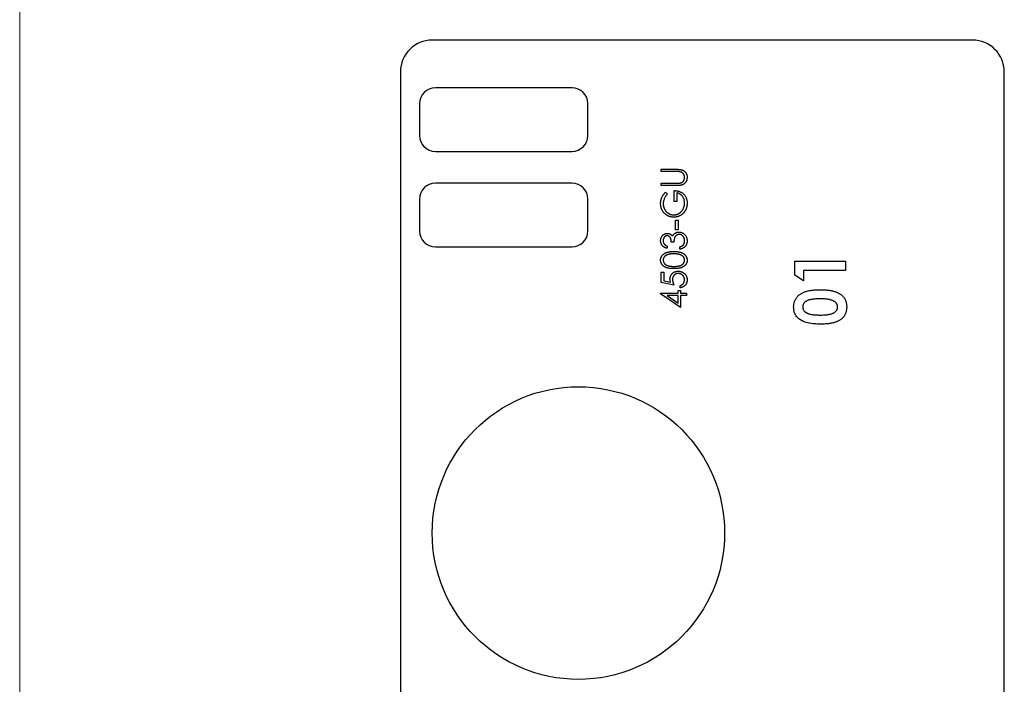
# Model space of a CAD drawing. Units: millimetres. Extents: x 2 to 146, y 2 to 102.
# Drawn here: x 2 to 33, y 50 to 71 of the extents above; entities that cross this region are included whole.
import ezdxf

# ---------------------------------------------------------------- set-up
doc = ezdxf.new("R2010")
doc.units = ezdxf.units.MM
doc.header["$LTSCALE"] = 0.5

msp = doc.modelspace()

# ---------------------------------------------------------------- linework, layer by layer
at = {"color": 7, "linetype": 'Continuous', "lineweight": 18}
msp.add_line((2.5, 102.5), (2.5, 2.5), dxfattribs=at)
at = {"color": 7, "linetype": 'Continuous', "lineweight": 25}
for p, q in [((32.48, 70.593), (15.48, 70.593)), ((14.48, 69.593), (14.48, 40.593)), ((33.48, 40.593), (33.48, 69.593)), ((19.88, 69.093), (15.58, 69.093)), ((15.08, 68.593), (15.08, 67.593)), ((20.38, 67.593), (20.38, 68.593)), ((15.58, 67.093), (19.88, 67.093)), ((22.687, 66.53), (23.166, 66.53)), ((22.687, 66.458), (22.687, 66.53)), ((23.162, 66.458), (22.687, 66.458)), ((19.88, 66.093), (15.58, 66.093)), ((22.687, 66.092), (23.162, 66.092)), ((22.687, 66.021), (22.687, 66.092)), ((23.166, 66.021), (22.687, 66.021)), ((22.822, 65.807), (22.88, 65.746)), ((23.094, 65.522), (23.094, 65.858)), ((23.175, 65.787), (23.175, 65.522)), ((15.08, 65.593), (15.08, 64.593)), ((20.38, 64.593), (20.38, 65.593)), ((23.175, 65.522), (23.094, 65.522)), ((23.134, 64.932), (23.216, 64.932)), ((23.134, 64.627), (23.134, 64.932)), ((23.216, 64.932), (23.216, 64.627)), ((23.216, 64.627), (23.134, 64.627)), ((23.083, 64.24), (23.002, 64.24)), ((15.58, 64.093), (19.88, 64.093)), ((22.87, 64.118), (22.87, 64.047)), ((23.267, 64.016), (23.267, 64.087)), ((26.893, 63.637), (28.48, 63.637)), ((26.893, 63.197), (26.893, 63.637)), ((28.48, 63.637), (28.48, 63.352)), ((22.687, 63.294), (22.768, 63.294)), ((22.687, 62.968), (22.687, 63.294)), ((22.768, 63.294), (22.768, 63.024)), ((28.48, 63.352), (27.157, 63.352)), ((27.157, 63.352), (27.157, 63.027)), ((23.083, 62.887), (22.687, 62.968)), ((22.768, 63.024), (22.977, 62.981)), ((27.157, 63.027), (26.893, 63.197)), ((22.666, 62.632), (23.216, 62.632)), ((22.666, 62.618), (22.666, 62.632)), ((23.297, 62.184), (22.666, 62.618)), ((23.216, 62.724), (23.297, 62.724)), ((23.216, 62.632), (23.216, 62.724)), ((23.277, 62.805), (23.277, 62.876)), ((23.297, 62.724), (23.297, 62.632)), ((23.297, 62.632), (23.48, 62.632)), ((23.48, 62.632), (23.48, 62.561)), ((23.216, 62.561), (22.871, 62.561)), ((22.871, 62.561), (23.216, 62.324)), ((23.216, 62.324), (23.216, 62.561)), ((23.48, 62.561), (23.297, 62.561)), ((23.297, 62.561), (23.297, 62.184))]:
    msp.add_line(p, q, dxfattribs=at)
msp.add_circle((20.08, 55.093), 4.6, dxfattribs=at)
for centre, radius, start, end in [((15.48, 69.593), 1, 90, 180), ((32.48, 69.593), 1, 0, 90), ((15.58, 68.593), 0.5, 90, 180), ((19.88, 68.593), 0.5, 0, 90), ((15.58, 67.593), 0.5, 180, 270), ((19.88, 67.593), 0.5, 270, 0), ((15.58, 65.593), 0.5, 90, 180), ((19.88, 65.593), 0.5, 0, 90), ((15.58, 64.593), 0.5, 180, 270), ((19.88, 64.593), 0.5, 270, 0)]:
    msp.add_arc(centre, radius, start, end, dxfattribs=at)
for points, knots in [([(23.285, 66.45), (23.283, 66.451), (23.276, 66.452), (23.266, 66.454), (23.253, 66.455), (23.239, 66.456), (23.222, 66.457), (23.204, 66.458), (23.184, 66.458), (23.17, 66.458), (23.162, 66.458)], [0, 0, 0, 0, 0.069835, 0.155621, 0.257802, 0.373811, 0.506402, 0.655564, 0.820079, 1, 1, 1, 1]), ([(23.166, 66.53), (23.175, 66.53), (23.191, 66.529), (23.216, 66.528), (23.24, 66.527), (23.262, 66.525), (23.283, 66.522), (23.302, 66.519), (23.32, 66.514), (23.338, 66.51), (23.354, 66.504), (23.37, 66.497), (23.385, 66.489), (23.399, 66.48), (23.413, 66.469), (23.427, 66.457), (23.44, 66.443), (23.452, 66.429), (23.464, 66.414), (23.474, 66.397), (23.482, 66.38), (23.489, 66.362), (23.494, 66.344), (23.498, 66.324), (23.5, 66.304), (23.5, 66.29), (23.501, 66.283)], [0, 0, 0, 0, 0.054863, 0.107068, 0.156992, 0.20401, 0.248513, 0.290509, 0.330189, 0.367589, 0.403883, 0.440037, 0.476326, 0.512827, 0.550256, 0.588407, 0.627439, 0.667776, 0.708433, 0.748606, 0.788948, 0.829446, 0.87036, 0.912207, 0.955543, 1, 1, 1, 1]), ([(23.419, 66.279), (23.419, 66.286), (23.418, 66.298), (23.415, 66.318), (23.41, 66.336), (23.403, 66.354), (23.394, 66.372), (23.383, 66.388), (23.371, 66.402), (23.357, 66.415), (23.341, 66.426), (23.324, 66.436), (23.305, 66.444), (23.292, 66.448), (23.285, 66.45)], [0, 0, 0, 0, 0.082893, 0.165308, 0.24777, 0.331788, 0.415226, 0.496315, 0.577102, 0.657736, 0.739278, 0.823164, 0.909473, 1, 1, 1, 1]), ([(23.162, 66.092), (23.169, 66.092), (23.182, 66.092), (23.2, 66.092), (23.216, 66.093), (23.23, 66.093), (23.242, 66.093), (23.253, 66.094), (23.261, 66.094), (23.266, 66.095), (23.268, 66.095)], [0, 0, 0, 0, 0.1910786, 0.3626046, 0.5160988, 0.650038, 0.7659767, 0.862374, 0.9408421, 1, 1, 1, 1]), ([(23.333, 66.035), (23.329, 66.034), (23.32, 66.031), (23.305, 66.029), (23.287, 66.026), (23.267, 66.024), (23.245, 66.023), (23.221, 66.022), (23.194, 66.021), (23.176, 66.021), (23.166, 66.021)], [0, 0, 0, 0, 0.07813, 0.169465, 0.274335, 0.39211, 0.523687, 0.668365, 0.827132, 1, 1, 1, 1]), ([(23.268, 66.095), (23.275, 66.096), (23.29, 66.099), (23.31, 66.105), (23.329, 66.113), (23.346, 66.122), (23.361, 66.135), (23.375, 66.15), (23.388, 66.168), (23.399, 66.189), (23.408, 66.211), (23.414, 66.234), (23.418, 66.256), (23.419, 66.271), (23.419, 66.279)], [0, 0, 0, 0, 0.086898, 0.167753, 0.244964, 0.31813, 0.392337, 0.4701, 0.554266, 0.644399, 0.736918, 0.826197, 0.913693, 1, 1, 1, 1]), ([(23.501, 66.283), (23.5, 66.275), (23.5, 66.26), (23.498, 66.238), (23.494, 66.217), (23.49, 66.197), (23.483, 66.177), (23.475, 66.158), (23.466, 66.141), (23.455, 66.124), (23.443, 66.108), (23.43, 66.093), (23.416, 66.08), (23.402, 66.068), (23.386, 66.058), (23.369, 66.049), (23.352, 66.041), (23.339, 66.037), (23.333, 66.035)], [0, 0, 0, 0, 0.071184, 0.139662, 0.206344, 0.271408, 0.335461, 0.39832, 0.460631, 0.523264, 0.585019, 0.645206, 0.704252, 0.762968, 0.821064, 0.880088, 0.939381, 1, 1, 1, 1]), ([(22.666, 65.45), (22.666, 65.459), (22.667, 65.475), (22.668, 65.499), (22.671, 65.523), (22.675, 65.547), (22.68, 65.57), (22.687, 65.593), (22.694, 65.615), (22.703, 65.637), (22.713, 65.659), (22.724, 65.68), (22.737, 65.702), (22.751, 65.723), (22.767, 65.745), (22.784, 65.766), (22.802, 65.787), (22.815, 65.8), (22.822, 65.807)], [0, 0, 0, 0, 0.061617, 0.122179, 0.182216, 0.241864, 0.30096, 0.359969, 0.419033, 0.478069, 0.537993, 0.59896, 0.661321, 0.725248, 0.79122, 0.858746, 0.928318, 1, 1, 1, 1]), ([(22.88, 65.746), (22.869, 65.735), (22.849, 65.713), (22.822, 65.678), (22.799, 65.64), (22.781, 65.602), (22.766, 65.563), (22.756, 65.524), (22.749, 65.486), (22.748, 65.461), (22.748, 65.448)], [0, 0, 0, 0, 0.136133, 0.269021, 0.398733, 0.527306, 0.652311, 0.771699, 0.887504, 1, 1, 1, 1]), ([(23.094, 65.858), (23.109, 65.858), (23.138, 65.857), (23.182, 65.852), (23.223, 65.843), (23.261, 65.831), (23.297, 65.816), (23.331, 65.798), (23.362, 65.776), (23.391, 65.751), (23.417, 65.723), (23.439, 65.693), (23.458, 65.66), (23.474, 65.625), (23.486, 65.588), (23.495, 65.549), (23.5, 65.508), (23.5, 65.479), (23.501, 65.465)], [0, 0, 0, 0, 0.071272, 0.139493, 0.204635, 0.267406, 0.328446, 0.388397, 0.447734, 0.507392, 0.566768, 0.625478, 0.684067, 0.743248, 0.804033, 0.866499, 0.931723, 1, 1, 1, 1]), ([(23.419, 65.471), (23.419, 65.481), (23.419, 65.501), (23.415, 65.531), (23.41, 65.56), (23.403, 65.587), (23.393, 65.613), (23.381, 65.638), (23.367, 65.662), (23.352, 65.684), (23.334, 65.704), (23.315, 65.723), (23.295, 65.739), (23.273, 65.753), (23.251, 65.765), (23.227, 65.775), (23.201, 65.782), (23.184, 65.785), (23.175, 65.787)], [0, 0, 0, 0, 0.070637, 0.138708, 0.204939, 0.269469, 0.332671, 0.395498, 0.457967, 0.520867, 0.583068, 0.643278, 0.702549, 0.760882, 0.819471, 0.878256, 0.938485, 1, 1, 1, 1]), ([(23.083, 65.024), (23.074, 65.024), (23.055, 65.024), (23.028, 65.027), (23.001, 65.031), (22.974, 65.037), (22.948, 65.045), (22.922, 65.054), (22.897, 65.066), (22.873, 65.079), (22.849, 65.093), (22.827, 65.109), (22.806, 65.126), (22.786, 65.145), (22.768, 65.165), (22.751, 65.186), (22.735, 65.208), (22.721, 65.231), (22.708, 65.256), (22.697, 65.281), (22.687, 65.308), (22.679, 65.335), (22.674, 65.363), (22.669, 65.391), (22.667, 65.421), (22.666, 65.44), (22.666, 65.45)], [0, 0, 0, 0, 0.04204, 0.083545, 0.124644, 0.165305, 0.206173, 0.246974, 0.288333, 0.32999, 0.371802, 0.412742, 0.453464, 0.493833, 0.534375, 0.574947, 0.615887, 0.657246, 0.699003, 0.740483, 0.782323, 0.824565, 0.86704, 0.910499, 0.954619, 1, 1, 1, 1]), ([(22.748, 65.448), (22.748, 65.44), (22.748, 65.425), (22.75, 65.402), (22.754, 65.38), (22.759, 65.357), (22.765, 65.335), (22.773, 65.314), (22.782, 65.292), (22.793, 65.271), (22.804, 65.251), (22.817, 65.231), (22.831, 65.213), (22.846, 65.196), (22.862, 65.181), (22.879, 65.166), (22.897, 65.153), (22.916, 65.141), (22.935, 65.13), (22.955, 65.121), (22.975, 65.112), (22.996, 65.106), (23.016, 65.101), (23.037, 65.097), (23.059, 65.095), (23.073, 65.095), (23.08, 65.095)], [0, 0, 0, 0, 0.04284, 0.085568, 0.127714, 0.170062, 0.212779, 0.255472, 0.298866, 0.342848, 0.386513, 0.429516, 0.471868, 0.51371, 0.555061, 0.596513, 0.637859, 0.67956, 0.721068, 0.76189, 0.801925, 0.841812, 0.881065, 0.920636, 0.960103, 1, 1, 1, 1]), ([(23.08, 65.095), (23.087, 65.095), (23.102, 65.095), (23.124, 65.097), (23.145, 65.102), (23.166, 65.107), (23.187, 65.114), (23.208, 65.122), (23.228, 65.132), (23.248, 65.144), (23.268, 65.157), (23.286, 65.171), (23.303, 65.186), (23.32, 65.203), (23.335, 65.22), (23.349, 65.239), (23.362, 65.259), (23.374, 65.28), (23.384, 65.302), (23.394, 65.325), (23.402, 65.348), (23.408, 65.371), (23.413, 65.396), (23.417, 65.42), (23.419, 65.445), (23.419, 65.462), (23.419, 65.471)], [0, 0, 0, 0, 0.038996, 0.077886, 0.116658, 0.155425, 0.194361, 0.234007, 0.274295, 0.315417, 0.356772, 0.398061, 0.438867, 0.479803, 0.521246, 0.562815, 0.605269, 0.648388, 0.691709, 0.735134, 0.778356, 0.821651, 0.865516, 0.909726, 0.95452, 1, 1, 1, 1]), ([(23.501, 65.465), (23.501, 65.456), (23.5, 65.438), (23.498, 65.412), (23.496, 65.387), (23.491, 65.362), (23.486, 65.338), (23.48, 65.315), (23.472, 65.292), (23.463, 65.27), (23.453, 65.249), (23.442, 65.229), (23.43, 65.209), (23.416, 65.19), (23.402, 65.171), (23.386, 65.154), (23.369, 65.137), (23.357, 65.126), (23.351, 65.121)], [0, 0, 0, 0, 0.069237, 0.136557, 0.202094, 0.266464, 0.329769, 0.391879, 0.453271, 0.514115, 0.57439, 0.634142, 0.693923, 0.754152, 0.81447, 0.875661, 0.937348, 1, 1, 1, 1]), ([(23.351, 65.121), (23.341, 65.113), (23.322, 65.098), (23.291, 65.078), (23.259, 65.061), (23.226, 65.047), (23.192, 65.037), (23.157, 65.029), (23.12, 65.025), (23.096, 65.024), (23.083, 65.024)], [0, 0, 0, 0, 0.127896, 0.253668, 0.376738, 0.499344, 0.621999, 0.745699, 0.871345, 1, 1, 1, 1]), ([(22.666, 64.283), (22.666, 64.293), (22.667, 64.314), (22.673, 64.344), (22.682, 64.373), (22.694, 64.401), (22.709, 64.426), (22.727, 64.449), (22.748, 64.469), (22.771, 64.485), (22.795, 64.498), (22.82, 64.508), (22.846, 64.514), (22.864, 64.514), (22.872, 64.515)], [0, 0, 0, 0, 0.090254, 0.17854, 0.266093, 0.354631, 0.441886, 0.525747, 0.608114, 0.690197, 0.770821, 0.848326, 0.924012, 1, 1, 1, 1]), ([(22.872, 64.443), (22.868, 64.443), (22.86, 64.443), (22.848, 64.441), (22.836, 64.437), (22.825, 64.432), (22.814, 64.426), (22.804, 64.418), (22.794, 64.409), (22.784, 64.398), (22.776, 64.387), (22.768, 64.374), (22.762, 64.361), (22.757, 64.347), (22.753, 64.332), (22.75, 64.317), (22.748, 64.301), (22.748, 64.289), (22.748, 64.284)], [0, 0, 0, 0, 0.05527, 0.109958, 0.163912, 0.218089, 0.273309, 0.330914, 0.390994, 0.454641, 0.518898, 0.583342, 0.648543, 0.715053, 0.782519, 0.852334, 0.924934, 1, 1, 1, 1]), ([(22.872, 64.515), (22.881, 64.514), (22.897, 64.514), (22.921, 64.51), (22.944, 64.502), (22.965, 64.492), (22.985, 64.479), (23.004, 64.463), (23.021, 64.444), (23.031, 64.429), (23.036, 64.422)], [0, 0, 0, 0, 0.1280675, 0.2506083, 0.3706302, 0.4900722, 0.6103748, 0.7343131, 0.8632165, 1, 1, 1, 1]), ([(23.002, 64.24), (23.002, 64.25), (23.001, 64.269), (22.998, 64.297), (22.992, 64.324), (22.984, 64.349), (22.974, 64.372), (22.963, 64.392), (22.95, 64.408), (22.936, 64.421), (22.921, 64.431), (22.905, 64.438), (22.889, 64.443), (22.878, 64.443), (22.872, 64.443)], [0, 0, 0, 0, 0.110174, 0.215729, 0.318104, 0.417658, 0.511742, 0.59626, 0.673405, 0.744145, 0.810662, 0.874049, 0.936691, 1, 1, 1, 1]), ([(23.036, 64.422), (23.04, 64.43), (23.048, 64.447), (23.064, 64.47), (23.082, 64.491), (23.096, 64.502), (23.103, 64.508)], [0, 0, 0, 0, 0.253916, 0.503896, 0.750255, 1, 1, 1, 1]), ([(23.251, 64.484), (23.244, 64.484), (23.229, 64.483), (23.207, 64.478), (23.187, 64.469), (23.167, 64.457), (23.148, 64.442), (23.132, 64.425), (23.119, 64.405), (23.109, 64.387), (23.103, 64.37), (23.099, 64.356), (23.095, 64.341), (23.092, 64.324), (23.089, 64.305), (23.087, 64.285), (23.085, 64.263), (23.084, 64.248), (23.083, 64.24)], [0, 0, 0, 0, 0.066907, 0.13348, 0.201027, 0.271634, 0.342905, 0.413859, 0.485996, 0.560246, 0.599899, 0.644068, 0.691904, 0.744697, 0.801499, 0.862863, 0.929331, 1, 1, 1, 1]), ([(23.103, 64.508), (23.109, 64.512), (23.119, 64.519), (23.136, 64.529), (23.153, 64.537), (23.17, 64.544), (23.188, 64.549), (23.206, 64.553), (23.225, 64.555), (23.238, 64.555), (23.244, 64.555)], [0, 0, 0, 0, 0.128136, 0.254173, 0.378112, 0.501712, 0.623986, 0.747096, 0.872875, 1, 1, 1, 1]), ([(23.244, 64.555), (23.256, 64.555), (23.278, 64.554), (23.311, 64.547), (23.343, 64.536), (23.373, 64.52), (23.402, 64.5), (23.428, 64.477), (23.45, 64.45), (23.468, 64.421), (23.483, 64.389), (23.493, 64.354), (23.499, 64.318), (23.5, 64.293), (23.501, 64.281)], [0, 0, 0, 0, 0.0796414, 0.1589081, 0.239599, 0.3225818, 0.4059999, 0.4878426, 0.5696756, 0.65302, 0.7374123, 0.8225585, 0.9097554, 1, 1, 1, 1]), ([(23.419, 64.282), (23.419, 64.29), (23.419, 64.304), (23.416, 64.325), (23.413, 64.345), (23.407, 64.364), (23.4, 64.382), (23.391, 64.399), (23.381, 64.414), (23.369, 64.429), (23.356, 64.442), (23.343, 64.453), (23.329, 64.463), (23.315, 64.471), (23.3, 64.477), (23.284, 64.481), (23.268, 64.484), (23.257, 64.484), (23.251, 64.484)], [0, 0, 0, 0, 0.076072, 0.148752, 0.218403, 0.28576, 0.350598, 0.414964, 0.478069, 0.541761, 0.60435, 0.664075, 0.721464, 0.777587, 0.832644, 0.887844, 0.94346, 1, 1, 1, 1]), ([(22.87, 64.047), (22.862, 64.049), (22.846, 64.052), (22.824, 64.06), (22.803, 64.069), (22.783, 64.079), (22.765, 64.09), (22.748, 64.103), (22.733, 64.117), (22.719, 64.132), (22.706, 64.149), (22.696, 64.166), (22.687, 64.183), (22.679, 64.202), (22.673, 64.221), (22.669, 64.241), (22.667, 64.262), (22.666, 64.276), (22.666, 64.283)], [0, 0, 0, 0, 0.072625, 0.141977, 0.208985, 0.273957, 0.336889, 0.398745, 0.460116, 0.520825, 0.580994, 0.640152, 0.698622, 0.757271, 0.816427, 0.876254, 0.937165, 1, 1, 1, 1]), ([(22.748, 64.284), (22.748, 64.275), (22.749, 64.257), (22.754, 64.232), (22.763, 64.208), (22.773, 64.19), (22.783, 64.177), (22.792, 64.167), (22.802, 64.158), (22.813, 64.149), (22.825, 64.14), (22.839, 64.133), (22.854, 64.125), (22.864, 64.12), (22.87, 64.118)], [0, 0, 0, 0, 0.122712, 0.239685, 0.351816, 0.463766, 0.520818, 0.579448, 0.640604, 0.705298, 0.773634, 0.844669, 0.920057, 1, 1, 1, 1]), ([(23.501, 64.281), (23.5, 64.272), (23.5, 64.256), (23.497, 64.231), (23.492, 64.208), (23.486, 64.185), (23.478, 64.164), (23.468, 64.144), (23.455, 64.125), (23.441, 64.107), (23.426, 64.09), (23.408, 64.075), (23.389, 64.061), (23.368, 64.049), (23.345, 64.038), (23.32, 64.029), (23.294, 64.022), (23.276, 64.018), (23.267, 64.016)], [0, 0, 0, 0, 0.0655377, 0.1289564, 0.1903671, 0.2499655, 0.3085688, 0.3664152, 0.4245564, 0.4831811, 0.5422514, 0.6017443, 0.6625077, 0.7244996, 0.7891389, 0.856354, 0.9262991, 1, 1, 1, 1]), ([(23.267, 64.087), (23.273, 64.089), (23.285, 64.093), (23.302, 64.099), (23.317, 64.106), (23.332, 64.113), (23.345, 64.121), (23.357, 64.13), (23.367, 64.139), (23.373, 64.146), (23.376, 64.149)], [0, 0, 0, 0, 0.14977, 0.291316, 0.425966, 0.55216, 0.671527, 0.786122, 0.895325, 1, 1, 1, 1]), ([(23.376, 64.149), (23.38, 64.154), (23.387, 64.163), (23.395, 64.177), (23.403, 64.193), (23.409, 64.209), (23.413, 64.226), (23.417, 64.244), (23.419, 64.263), (23.419, 64.276), (23.419, 64.282)], [0, 0, 0, 0, 0.11826, 0.236156, 0.35563, 0.476249, 0.600164, 0.728633, 0.861326, 1, 1, 1, 1]), ([(22.666, 63.671), (22.666, 63.677), (22.666, 63.69), (22.669, 63.708), (22.672, 63.726), (22.677, 63.744), (22.683, 63.761), (22.691, 63.778), (22.7, 63.795), (22.711, 63.81), (22.722, 63.825), (22.736, 63.84), (22.75, 63.853), (22.766, 63.866), (22.784, 63.878), (22.803, 63.889), (22.823, 63.899), (22.844, 63.909), (22.868, 63.917), (22.893, 63.925), (22.92, 63.931), (22.949, 63.936), (22.98, 63.94), (23.013, 63.943), (23.048, 63.944), (23.072, 63.945), (23.084, 63.945)], [0, 0, 0, 0, 0.033788, 0.067226, 0.099841, 0.132545, 0.16513, 0.198011, 0.23128, 0.265044, 0.299216, 0.334359, 0.369695, 0.406258, 0.443804, 0.482982, 0.523085, 0.565267, 0.609343, 0.656393, 0.705887, 0.758326, 0.813833, 0.872795, 0.934723, 1, 1, 1, 1]), ([(23.083, 63.874), (23.074, 63.873), (23.055, 63.873), (23.028, 63.872), (23.002, 63.87), (22.977, 63.867), (22.954, 63.863), (22.932, 63.859), (22.911, 63.853), (22.892, 63.847), (22.874, 63.84), (22.857, 63.833), (22.841, 63.824), (22.827, 63.815), (22.814, 63.806), (22.802, 63.795), (22.791, 63.785), (22.779, 63.77), (22.767, 63.75), (22.756, 63.725), (22.749, 63.699), (22.748, 63.682), (22.748, 63.673)], [0, 0, 0, 0, 0.065674, 0.128473, 0.188155, 0.24508, 0.299416, 0.350785, 0.399899, 0.446624, 0.491202, 0.533319, 0.573791, 0.612461, 0.649528, 0.685459, 0.720284, 0.754012, 0.819093, 0.880506, 0.940318, 1, 1, 1, 1]), ([(23.283, 63.844), (23.276, 63.846), (23.261, 63.851), (23.239, 63.857), (23.216, 63.862), (23.191, 63.866), (23.166, 63.869), (23.139, 63.872), (23.112, 63.873), (23.093, 63.874), (23.083, 63.874)], [0, 0, 0, 0, 0.110588, 0.224542, 0.342503, 0.464324, 0.590756, 0.722227, 0.858843, 1, 1, 1, 1]), ([(23.084, 63.945), (23.096, 63.945), (23.12, 63.944), (23.154, 63.943), (23.187, 63.94), (23.218, 63.936), (23.246, 63.931), (23.273, 63.925), (23.299, 63.918), (23.322, 63.909), (23.343, 63.9), (23.363, 63.89), (23.382, 63.879), (23.4, 63.867), (23.416, 63.854), (23.43, 63.84), (23.444, 63.826), (23.456, 63.811), (23.466, 63.795), (23.475, 63.778), (23.483, 63.762), (23.49, 63.744), (23.495, 63.727), (23.498, 63.708), (23.5, 63.69), (23.501, 63.677), (23.501, 63.671)], [0, 0, 0, 0, 0.065069, 0.127067, 0.185532, 0.240785, 0.293004, 0.342556, 0.388955, 0.432815, 0.474671, 0.514821, 0.553655, 0.591479, 0.627861, 0.663639, 0.698823, 0.733433, 0.76763, 0.801074, 0.83425, 0.86697, 0.899712, 0.932696, 0.966173, 1, 1, 1, 1]), ([(23.419, 63.673), (23.419, 63.682), (23.418, 63.7), (23.411, 63.725), (23.401, 63.75), (23.388, 63.77), (23.376, 63.785), (23.366, 63.795), (23.355, 63.805), (23.343, 63.814), (23.329, 63.823), (23.315, 63.83), (23.299, 63.837), (23.288, 63.842), (23.283, 63.844)], [0, 0, 0, 0, 0.1128018, 0.2252034, 0.3396628, 0.459731, 0.5217844, 0.5839687, 0.6482104, 0.7139105, 0.781027, 0.8514662, 0.9240585, 1, 1, 1, 1]), ([(23.084, 63.406), (23.071, 63.406), (23.046, 63.406), (23.01, 63.407), (22.976, 63.41), (22.945, 63.414), (22.916, 63.418), (22.889, 63.424), (22.864, 63.431), (22.841, 63.439), (22.82, 63.448), (22.8, 63.457), (22.782, 63.468), (22.765, 63.479), (22.749, 63.492), (22.735, 63.505), (22.722, 63.519), (22.71, 63.534), (22.7, 63.549), (22.691, 63.565), (22.683, 63.582), (22.677, 63.599), (22.672, 63.616), (22.669, 63.634), (22.666, 63.652), (22.666, 63.665), (22.666, 63.671)], [0, 0, 0, 0, 0.06859, 0.133236, 0.194298, 0.251261, 0.304491, 0.354209, 0.400451, 0.443378, 0.483979, 0.523213, 0.561001, 0.597856, 0.633471, 0.668265, 0.702638, 0.736825, 0.77043, 0.803572, 0.835925, 0.86847, 0.900854, 0.933471, 0.96626, 1, 1, 1, 1]), ([(22.748, 63.673), (22.748, 63.664), (22.749, 63.647), (22.756, 63.621), (22.767, 63.596), (22.779, 63.576), (22.791, 63.561), (22.801, 63.551), (22.813, 63.54), (22.825, 63.531), (22.838, 63.523), (22.852, 63.515), (22.868, 63.508), (22.884, 63.501), (22.902, 63.495), (22.922, 63.49), (22.944, 63.486), (22.968, 63.483), (22.994, 63.48), (23.022, 63.478), (23.052, 63.477), (23.073, 63.477), (23.083, 63.477)], [0, 0, 0, 0, 0.060377, 0.120865, 0.182579, 0.247626, 0.281336, 0.315119, 0.349457, 0.384606, 0.421016, 0.458237, 0.496894, 0.537315, 0.58021, 0.627167, 0.678438, 0.734024, 0.793778, 0.857736, 0.926709, 1, 1, 1, 1]), ([(23.083, 63.477), (23.094, 63.477), (23.115, 63.477), (23.144, 63.478), (23.172, 63.48), (23.198, 63.482), (23.222, 63.486), (23.244, 63.49), (23.264, 63.495), (23.282, 63.501), (23.298, 63.507), (23.314, 63.515), (23.328, 63.522), (23.341, 63.531), (23.354, 63.54), (23.365, 63.55), (23.375, 63.561), (23.387, 63.576), (23.4, 63.596), (23.411, 63.621), (23.418, 63.647), (23.419, 63.665), (23.419, 63.673)], [0, 0, 0, 0, 0.072955, 0.141591, 0.205573, 0.265315, 0.320613, 0.371477, 0.418453, 0.461364, 0.501801, 0.540474, 0.577852, 0.614276, 0.64966, 0.684283, 0.718344, 0.752068, 0.817643, 0.879716, 0.939962, 1, 1, 1, 1]), ([(23.501, 63.671), (23.501, 63.665), (23.5, 63.652), (23.498, 63.634), (23.495, 63.616), (23.49, 63.599), (23.484, 63.582), (23.476, 63.566), (23.467, 63.55), (23.457, 63.534), (23.445, 63.519), (23.433, 63.505), (23.418, 63.492), (23.402, 63.48), (23.385, 63.469), (23.367, 63.458), (23.347, 63.448), (23.326, 63.439), (23.303, 63.431), (23.278, 63.424), (23.251, 63.419), (23.222, 63.414), (23.19, 63.41), (23.157, 63.407), (23.121, 63.406), (23.096, 63.406), (23.084, 63.406)], [0, 0, 0, 0, 0.033789, 0.066625, 0.099289, 0.131367, 0.163592, 0.196113, 0.228912, 0.26217, 0.296004, 0.330232, 0.365076, 0.400968, 0.437877, 0.475966, 0.51564, 0.556675, 0.600028, 0.64669, 0.696419, 0.749772, 0.80685, 0.86743, 0.931884, 1, 1, 1, 1]), ([(22.961, 63.074), (22.961, 63.083), (22.962, 63.101), (22.966, 63.126), (22.971, 63.15), (22.979, 63.174), (22.989, 63.196), (23.002, 63.216), (23.017, 63.236), (23.034, 63.254), (23.053, 63.27), (23.073, 63.285), (23.094, 63.297), (23.117, 63.307), (23.141, 63.315), (23.167, 63.32), (23.193, 63.324), (23.212, 63.324), (23.221, 63.324)], [0, 0, 0, 0, 0.0658, 0.12938, 0.190783, 0.251293, 0.31082, 0.37037, 0.43076, 0.492598, 0.554813, 0.61609, 0.676931, 0.738289, 0.800784, 0.864793, 0.931053, 1, 1, 1, 1]), ([(23.218, 63.253), (23.212, 63.253), (23.199, 63.252), (23.181, 63.25), (23.164, 63.246), (23.147, 63.24), (23.132, 63.233), (23.117, 63.224), (23.104, 63.213), (23.091, 63.201), (23.08, 63.187), (23.07, 63.173), (23.061, 63.157), (23.055, 63.14), (23.049, 63.122), (23.045, 63.103), (23.043, 63.082), (23.043, 63.069), (23.043, 63.061)], [0, 0, 0, 0, 0.065358, 0.127389, 0.188368, 0.24723, 0.305649, 0.363332, 0.422657, 0.482689, 0.543308, 0.604132, 0.664984, 0.727232, 0.791447, 0.858042, 0.92703, 1, 1, 1, 1]), ([(23.419, 63.051), (23.419, 63.058), (23.419, 63.072), (23.416, 63.091), (23.411, 63.11), (23.405, 63.128), (23.397, 63.146), (23.387, 63.163), (23.375, 63.179), (23.362, 63.194), (23.347, 63.208), (23.331, 63.22), (23.315, 63.23), (23.297, 63.238), (23.279, 63.245), (23.259, 63.25), (23.239, 63.252), (23.225, 63.253), (23.218, 63.253)], [0, 0, 0, 0, 0.064204, 0.126419, 0.187672, 0.248041, 0.308337, 0.36969, 0.431725, 0.49597, 0.559779, 0.622313, 0.683925, 0.745104, 0.806749, 0.869093, 0.933293, 1, 1, 1, 1]), ([(23.221, 63.324), (23.227, 63.324), (23.24, 63.324), (23.259, 63.322), (23.278, 63.319), (23.296, 63.315), (23.314, 63.31), (23.332, 63.304), (23.349, 63.296), (23.365, 63.288), (23.381, 63.279), (23.396, 63.268), (23.41, 63.257), (23.423, 63.246), (23.435, 63.233), (23.446, 63.219), (23.457, 63.205), (23.466, 63.19), (23.474, 63.174), (23.481, 63.158), (23.487, 63.141), (23.492, 63.123), (23.496, 63.105), (23.499, 63.086), (23.5, 63.067), (23.501, 63.054), (23.501, 63.047)], [0, 0, 0, 0, 0.044016, 0.087438, 0.130124, 0.172561, 0.214218, 0.256302, 0.298444, 0.340536, 0.382404, 0.423614, 0.464223, 0.504052, 0.543842, 0.583548, 0.623078, 0.663214, 0.703538, 0.743927, 0.784532, 0.825742, 0.867752, 0.910741, 0.954912, 1, 1, 1, 1]), ([(22.977, 62.981), (22.974, 62.989), (22.97, 63.005), (22.965, 63.03), (22.962, 63.052), (22.961, 63.067), (22.961, 63.074)], [0, 0, 0, 0, 0.275068, 0.532901, 0.773973, 1, 1, 1, 1]), ([(23.043, 63.061), (23.043, 63.055), (23.043, 63.043), (23.045, 63.023), (23.048, 63.003), (23.053, 62.981), (23.059, 62.959), (23.066, 62.936), (23.074, 62.911), (23.08, 62.895), (23.083, 62.887)], [0, 0, 0, 0, 0.102203, 0.211023, 0.3251, 0.446502, 0.573788, 0.708901, 0.850358, 1, 1, 1, 1]), ([(23.277, 62.876), (23.284, 62.878), (23.299, 62.881), (23.319, 62.889), (23.338, 62.898), (23.354, 62.909), (23.368, 62.921), (23.381, 62.936), (23.392, 62.953), (23.401, 62.971), (23.409, 62.99), (23.415, 63.01), (23.419, 63.031), (23.419, 63.044), (23.419, 63.051)], [0, 0, 0, 0, 0.094686, 0.181992, 0.264373, 0.341639, 0.418558, 0.496448, 0.577307, 0.661447, 0.746668, 0.831367, 0.915207, 1, 1, 1, 1]), ([(23.501, 63.047), (23.5, 63.039), (23.5, 63.024), (23.497, 63.001), (23.492, 62.979), (23.485, 62.958), (23.476, 62.938), (23.466, 62.919), (23.453, 62.901), (23.438, 62.884), (23.422, 62.868), (23.405, 62.854), (23.386, 62.842), (23.367, 62.831), (23.346, 62.822), (23.324, 62.815), (23.301, 62.809), (23.285, 62.806), (23.277, 62.805)], [0, 0, 0, 0, 0.06543, 0.128725, 0.190261, 0.250757, 0.310855, 0.370776, 0.431883, 0.493799, 0.556167, 0.617293, 0.678627, 0.740678, 0.80296, 0.866786, 0.932338, 1, 1, 1, 1]), ([(26.852, 62.198), (26.852, 62.211), (26.853, 62.238), (26.857, 62.278), (26.864, 62.317), (26.873, 62.354), (26.885, 62.39), (26.9, 62.424), (26.917, 62.456), (26.937, 62.488), (26.96, 62.517), (26.985, 62.545), (27.014, 62.571), (27.046, 62.596), (27.08, 62.618), (27.117, 62.639), (27.156, 62.658), (27.199, 62.676), (27.245, 62.692), (27.296, 62.705), (27.351, 62.716), (27.41, 62.726), (27.473, 62.733), (27.541, 62.738), (27.613, 62.741), (27.662, 62.742), (27.687, 62.742)], [0, 0, 0, 0, 0.036633, 0.07203, 0.10662, 0.140298, 0.17361, 0.206414, 0.238921, 0.271735, 0.304862, 0.338359, 0.372652, 0.407582, 0.44375, 0.481341, 0.52014, 0.560938, 0.604047, 0.650094, 0.699589, 0.752377, 0.8088, 0.868962, 0.932679, 1, 1, 1, 1]), ([(27.687, 62.742), (27.713, 62.742), (27.763, 62.741), (27.835, 62.738), (27.903, 62.733), (27.967, 62.726), (28.027, 62.716), (28.082, 62.705), (28.132, 62.691), (28.179, 62.675), (28.222, 62.657), (28.261, 62.638), (28.298, 62.617), (28.332, 62.596), (28.363, 62.572), (28.391, 62.548), (28.416, 62.521), (28.439, 62.493), (28.458, 62.464), (28.475, 62.433), (28.489, 62.399), (28.501, 62.364), (28.51, 62.327), (28.516, 62.288), (28.52, 62.248), (28.521, 62.22), (28.521, 62.206)], [0, 0, 0, 0, 0.068493, 0.13308, 0.193834, 0.251089, 0.304409, 0.354418, 0.401032, 0.444439, 0.485432, 0.524672, 0.562057, 0.597936, 0.632464, 0.665743, 0.697977, 0.729579, 0.760819, 0.79235, 0.824308, 0.857152, 0.890924, 0.925958, 0.96206, 1, 1, 1, 1]), ([(27.687, 62.457), (27.662, 62.457), (27.614, 62.456), (27.545, 62.453), (27.482, 62.448), (27.425, 62.44), (27.374, 62.43), (27.329, 62.418), (27.29, 62.404), (27.256, 62.388), (27.228, 62.369), (27.204, 62.349), (27.183, 62.329), (27.166, 62.307), (27.153, 62.283), (27.144, 62.258), (27.138, 62.232), (27.137, 62.214), (27.137, 62.205)], [0, 0, 0, 0, 0.112115, 0.215802, 0.310203, 0.395993, 0.47341, 0.542778, 0.604548, 0.659357, 0.708764, 0.755356, 0.798687, 0.840017, 0.880203, 0.919733, 0.959049, 1, 1, 1, 1]), ([(28.127, 62.378), (28.115, 62.385), (28.091, 62.398), (28.049, 62.414), (28.002, 62.427), (27.95, 62.438), (27.892, 62.446), (27.829, 62.453), (27.76, 62.456), (27.712, 62.456), (27.687, 62.457)], [0, 0, 0, 0, 0.088871, 0.186355, 0.294078, 0.412237, 0.541778, 0.682703, 0.835096, 1, 1, 1, 1]), ([(28.236, 62.205), (28.236, 62.213), (28.235, 62.231), (28.23, 62.256), (28.221, 62.281), (28.209, 62.303), (28.194, 62.324), (28.175, 62.344), (28.152, 62.362), (28.136, 62.373), (28.127, 62.378)], [0, 0, 0, 0, 0.124035, 0.242846, 0.360342, 0.479042, 0.599334, 0.725488, 0.858549, 1, 1, 1, 1]), ([(27.068, 61.793), (27.051, 61.806), (27.017, 61.83), (26.973, 61.872), (26.935, 61.917), (26.905, 61.967), (26.881, 62.019), (26.864, 62.076), (26.854, 62.135), (26.853, 62.177), (26.852, 62.198)], [0, 0, 0, 0, 0.132314, 0.2587, 0.380912, 0.500535, 0.620923, 0.742376, 0.868281, 1, 1, 1, 1]), ([(27.137, 62.205), (27.138, 62.192), (27.139, 62.168), (27.149, 62.132), (27.164, 62.099), (27.182, 62.073), (27.199, 62.054), (27.215, 62.041), (27.233, 62.028), (27.253, 62.017), (27.275, 62.006), (27.3, 61.996), (27.327, 61.987), (27.356, 61.979), (27.388, 61.971), (27.423, 61.965), (27.461, 61.96), (27.504, 61.956), (27.549, 61.952), (27.598, 61.949), (27.65, 61.948), (27.687, 61.948), (27.705, 61.948)], [0, 0, 0, 0, 0.053824, 0.105524, 0.158027, 0.211687, 0.239901, 0.269483, 0.301027, 0.334286, 0.369956, 0.408177, 0.448328, 0.491708, 0.538742, 0.589988, 0.646449, 0.707246, 0.772986, 0.84367, 0.919322, 1, 1, 1, 1]), ([(28.521, 62.206), (28.521, 62.192), (28.52, 62.164), (28.517, 62.123), (28.51, 62.084), (28.501, 62.047), (28.489, 62.011), (28.475, 61.977), (28.458, 61.945), (28.438, 61.914), (28.416, 61.885), (28.391, 61.858), (28.363, 61.832), (28.333, 61.809), (28.3, 61.786), (28.264, 61.766), (28.226, 61.747), (28.184, 61.729), (28.139, 61.713), (28.09, 61.7), (28.036, 61.688), (27.978, 61.679), (27.915, 61.672), (27.848, 61.667), (27.777, 61.663), (27.727, 61.663), (27.702, 61.663)], [0, 0, 0, 0, 0.038222, 0.074876, 0.11017, 0.14447, 0.1781, 0.211194, 0.243848, 0.276036, 0.308543, 0.341435, 0.375118, 0.409626, 0.445369, 0.482289, 0.520795, 0.560778, 0.603067, 0.648928, 0.697914, 0.75074, 0.807288, 0.867641, 0.931854, 1, 1, 1, 1]), ([(27.705, 61.948), (27.729, 61.948), (27.776, 61.949), (27.842, 61.952), (27.903, 61.958), (27.958, 61.965), (28.007, 61.975), (28.051, 61.987), (28.089, 62.001), (28.121, 62.018), (28.148, 62.037), (28.171, 62.057), (28.191, 62.078), (28.208, 62.101), (28.22, 62.125), (28.229, 62.15), (28.235, 62.177), (28.236, 62.195), (28.236, 62.205)], [0, 0, 0, 0, 0.110734, 0.21234, 0.3055, 0.390314, 0.466693, 0.535264, 0.596765, 0.651068, 0.701037, 0.747862, 0.791835, 0.834285, 0.875335, 0.916035, 0.957653, 1, 1, 1, 1]), ([(27.702, 61.663), (27.667, 61.663), (27.599, 61.664), (27.501, 61.67), (27.41, 61.68), (27.327, 61.694), (27.251, 61.712), (27.183, 61.735), (27.122, 61.761), (27.085, 61.783), (27.068, 61.793)], [0, 0, 0, 0, 0.1610711, 0.3107888, 0.4499038, 0.5783763, 0.6966172, 0.8059873, 0.9065617, 1, 1, 1, 1])]:
    msp.add_open_spline(points, degree=3, knots=knots, dxfattribs=at)

doc.saveas('drawing.dxf')
